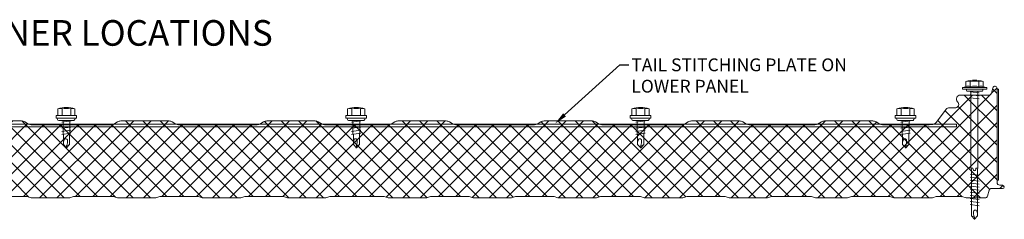
# Model space of a CAD drawing. Units: millimetres. Extents: x 0 to 36451, y -5223 to 13508.
# Drawn here: x 26808 to 27575, y 11153 to 11308 of the extents above; entities that cross this region are included whole.
import ezdxf
from ezdxf import colors
from ezdxf.entities.mleader import LeaderData, LeaderLine
from ezdxf.math import Vec2, Vec3

# ---------------------------------------------------------------- set-up
doc = ezdxf.new("R2010")
doc.units = ezdxf.units.MM
doc.layers.get('0').update_dxf_attribs({"lineweight": 18})
for name, color, linetype, lineweight in [('FIXINGS', 7, 'Continuous', 5), ('Hatch', 43, 'Continuous', 15), ('PANEL ROOF', 7, 'Continuous', 18), ('TEXT', 7, 'Continuous', 18)]:
    doc.layers.add(name, color=color, linetype=linetype, lineweight=lineweight)
doc.styles.add('K_Span-std', font='arial.ttf', dxfattribs={"width": 0.75})

# ---------------------------------------------------------------- blocks, each defined once
blk = doc.blocks.new('*U226')
at = {"layer": 'Hatch'}
h = blk.add_hatch(dxfattribs=at)
h.set_pattern_fill('ANSI37', color=256, scale=3, angle=90)
h.set_pattern_definition([(135, (5e-13, 12), (-6.73519, -6.73519), []), (225, (5e-13, 12), (6.73519, -6.73519), [])])
edge = h.paths.add_edge_path()
edge.add_line((-6.41, 84.97), (-6.43, 85.47))
edge.add_arc((-4.78, 85.56), 1.65, 14.67026, 183.11211, ccw=False)
edge.add_line((-3.18, 85.97), (-2.06, 81.7))
edge.add_arc((-0.13, 82.21), 2, 194.67026, 270)
edge.add_line((-0.13, 80.21), (22.23, 80.21))
edge.add_arc((22.23, 77.21), 3, -47.38311, 90, ccw=False)
edge.add_arc((26.07, 73.03), 2.67, 132.61689, 262.70973)
edge.add_line((25.73, 70.39), (30.85, 70.39))
edge.add_arc((30.85, 67.54), 2.85, 37.05145, 90.00001, ccw=False)
edge.add_line((33.13, 69.25), (40.75, 59.15))
edge.add_arc((44.66, 62.11), 4.9, 217.05145, 270)
edge.add_line((44.66, 57.21), (46.44, 57.05))
edge.add_line((46.44, 57.05), (82.94, 57.05))
edge.add_arc((82.94, 61.05), 4, 270, 300.96376)
edge.add_line((85, 57.62), (87.88, 59.35))
edge.add_arc((90.4, 55.15), 4.9, 90, 120.96376, ccw=False)
edge.add_line((90.4, 60.05), (127.94, 60.05))
edge.add_arc((127.94, 55.15), 4.9, 59.03624, 90, ccw=False)
edge.add_line((130.46, 59.35), (133.35, 57.62))
edge.add_arc((135.41, 61.05), 4, 239.03624, 270)
edge.add_line((135.41, 57.05), (186.67, 57.05))
edge.add_arc((186.67, 61.05), 4, 270, 300.96376)
edge.add_line((188.73, 57.62), (191.61, 59.35))
edge.add_arc((194.13, 55.15), 4.9, 90, 120.96376, ccw=False)
edge.add_line((194.13, 60.05), (231.67, 60.05))
edge.add_arc((231.67, 55.15), 4.9, 59.03624, 90, ccw=False)
edge.add_line((234.19, 59.35), (237.08, 57.62))
edge.add_arc((239.14, 61.05), 4, 239.03624, 270)
edge.add_line((239.14, 57.05), (301.47, 57.05))
edge.add_arc((301.47, 61.05), 4, 270, 300.96376)
edge.add_line((303.53, 57.62), (306.41, 59.35))
edge.add_arc((308.93, 55.15), 4.9, 90, 120.96376, ccw=False)
edge.add_line((308.93, 60.05), (346.47, 60.05))
edge.add_arc((346.47, 55.15), 4.9, 59.03624, 90, ccw=False)
edge.add_line((348.99, 59.35), (351.88, 57.62))
edge.add_arc((353.94, 61.05), 4, 239.03624, 270)
edge.add_line((353.94, 57.05), (415.26, 57.05))
edge.add_arc((415.26, 61.05), 4, 270, 300.96376)
edge.add_line((417.32, 57.62), (420.2, 59.35))
edge.add_arc((422.72, 55.15), 4.9, 90, 120.96376, ccw=False)
edge.add_line((422.72, 60.05), (460.26, 60.05))
edge.add_arc((460.26, 55.15), 4.9, 59.03624, 90, ccw=False)
edge.add_line((462.78, 59.35), (465.67, 57.62))
edge.add_arc((467.73, 61.05), 4, 239.03624, 270)
edge.add_line((467.73, 57.05), (492.56, 57.05))
edge.add_line((492.56, 57.05), (517.39, 57.05))
edge.add_arc((517.39, 61.05), 4, 270, 300.96376)
edge.add_line((519.45, 57.62), (522.33, 59.35))
edge.add_arc((524.86, 55.15), 4.9, 90, 120.96376, ccw=False)
edge.add_line((524.86, 60.05), (562.39, 60.05))
edge.add_arc((562.39, 55.15), 4.9, 59.03624, 90, ccw=False)
edge.add_line((564.92, 59.35), (567.8, 57.62))
edge.add_arc((569.86, 61.05), 4, 239.03624, 270)
edge.add_line((569.86, 57.05), (631.18, 57.05))
edge.add_arc((631.18, 61.05), 4, 270, 300.96376)
edge.add_line((633.24, 57.62), (636.12, 59.35))
edge.add_arc((638.65, 55.15), 4.9, 90, 120.96376, ccw=False)
edge.add_line((638.65, 60.05), (676.18, 60.05))
edge.add_arc((676.18, 55.15), 4.9, 59.03624, 90, ccw=False)
edge.add_line((678.71, 59.35), (681.59, 57.62))
edge.add_arc((683.65, 61.05), 4, 239.03624, 270)
edge.add_line((683.65, 57.05), (745.98, 57.05))
edge.add_arc((745.98, 61.05), 4, 270, 300.96376)
edge.add_line((748.04, 57.62), (750.92, 59.35))
edge.add_arc((753.45, 55.15), 4.9, 90, 120.96376, ccw=False)
edge.add_line((753.45, 60.05), (790.98, 60.05))
edge.add_arc((790.98, 55.15), 4.9, 59.03624, 90, ccw=False)
edge.add_line((793.51, 59.35), (796.39, 57.62))
edge.add_arc((798.45, 61.05), 4, 239.03624, 270)
edge.add_line((798.45, 57.05), (849.71, 57.05))
edge.add_arc((849.71, 61.05), 4, 270, 300.96376)
edge.add_line((851.77, 57.62), (854.65, 59.35))
edge.add_arc((857.18, 55.15), 4.9, 90, 120.96376, ccw=False)
edge.add_line((857.18, 60.05), (894.71, 60.05))
edge.add_arc((894.71, 55.15), 4.9, 59.03624, 90, ccw=False)
edge.add_line((897.24, 59.35), (900.12, 57.62))
edge.add_arc((902.18, 61.05), 4, 239.03624, 270)
edge.add_line((902.18, 57.05), (938.68, 57.05))
edge.add_line((938.68, 57.05), (940.46, 57.21))
edge.add_arc((940.46, 62.11), 4.9, 270, 322.94855)
edge.add_line((944.37, 59.15), (951.99, 69.25))
edge.add_arc((954.27, 67.54), 2.85, 89.99999, 142.94855, ccw=False)
edge.add_line((954.27, 70.39), (959.39, 70.39))
edge.add_arc((959.05, 73.03), 2.67, 277.29027, 407.38311)
edge.add_arc((962.89, 77.21), 3, 90, 227.38311, ccw=False)
edge.add_line((962.89, 80.21), (985.25, 80.21))
edge.add_arc((985.25, 82.21), 2, 270, 345.32974)
edge.add_line((987.18, 81.7), (988.3, 85.97))
edge.add_arc((989.9, 85.56), 1.65, 0, 165.32974, ccw=False)
edge.add_line((991.55, 85.56), (991.55, 84.97))
edge.add_line((991.55, 84.97), (991.56, 12.12))
edge.add_arc((993.76, 12.12), 2.2, 180, 270)
edge.add_line((993.76, 9.92), (995.83, 9.92))
edge.add_arc((995.83, 8.57), 1.35, -90, 90, ccw=False)
edge.add_line((995.83, 7.22), (986.68, 7.22))
edge.add_arc((986.68, 5.77), 1.45, 90, 164.92981)
edge.add_line((985.28, 6.15), (983.99, 1.37))
edge.add_arc((982.21, 1.85), 1.85, 270, 344.92981, ccw=False)
edge.add_line((982.21, 0), (971.35, 0))
edge.add_line((971.35, 0), (967.42, 0))
edge.add_line((967.42, 0), (964.19, 0.99))
edge.add_line((964.19, 0.99), (944.19, 0.99))
edge.add_line((944.19, 0.99), (941.13, 0.05))
edge.add_line((941.13, 0.05), (911.13, 0.05))
edge.add_line((911.13, 0.05), (908.07, 0.99))
edge.add_line((908.07, 0.99), (878.07, 0.99))
edge.add_line((878.07, 0.99), (875.01, 0.05))
edge.add_line((875.01, 0.05), (850.05, 0.05))
edge.add_line((850.05, 0.05), (846.99, 0.99))
edge.add_line((846.99, 0.99), (815.9, 0.99))
edge.add_line((815.9, 0.99), (812.83, 0.05))
edge.add_line((812.83, 0.05), (782.83, 0.05))
edge.add_line((782.83, 0.05), (779.77, 0.99))
edge.add_line((779.77, 0.99), (749.77, 0.99))
edge.add_line((749.77, 0.99), (746.71, 0.05))
edge.add_line((746.71, 0.05), (716.71, 0.05))
edge.add_line((716.71, 0.05), (713.65, 0.99))
edge.add_line((713.65, 0.99), (682.56, 0.99))
edge.add_line((682.56, 0.99), (679.5, 0.05))
edge.add_line((679.5, 0.05), (649.5, 0.05))
edge.add_line((649.5, 0.05), (646.44, 0.99))
edge.add_line((646.44, 0.99), (616.44, 0.99))
edge.add_line((616.44, 0.99), (613.38, 0.05))
edge.add_line((613.38, 0.05), (583.38, 0.05))
edge.add_line((583.38, 0.05), (580.32, 0.99))
edge.add_line((580.32, 0.99), (550.23, 0.99))
edge.add_line((550.23, 0.99), (547.17, 0.05))
edge.add_line((547.17, 0.05), (517.17, 0.05))
edge.add_line((517.17, 0.05), (514.11, 0.99))
edge.add_line((514.11, 0.99), (492.92, 0.99))
edge.add_line((492.92, 0.99), (471.74, 0.99))
edge.add_line((471.74, 0.99), (468.68, 0.05))
edge.add_line((468.68, 0.05), (438.68, 0.05))
edge.add_line((438.68, 0.05), (435.62, 0.99))
edge.add_line((435.62, 0.99), (405.52, 0.99))
edge.add_line((405.52, 0.99), (402.46, 0.05))
edge.add_line((402.46, 0.05), (372.46, 0.05))
edge.add_line((372.46, 0.05), (369.4, 0.99))
edge.add_line((369.4, 0.99), (339.4, 0.99))
edge.add_line((339.4, 0.99), (336.34, 0.05))
edge.add_line((336.34, 0.05), (306.34, 0.05))
edge.add_line((306.34, 0.05), (303.28, 0.99))
edge.add_line((303.28, 0.99), (272.19, 0.99))
edge.add_line((272.19, 0.99), (269.13, 0.05))
edge.add_line((269.13, 0.05), (239.13, 0.05))
edge.add_line((239.13, 0.05), (236.07, 0.99))
edge.add_line((236.07, 0.99), (206.07, 0.99))
edge.add_line((206.07, 0.99), (203.01, 0.05))
edge.add_line((203.01, 0.05), (173.01, 0.05))
edge.add_line((173.01, 0.05), (169.95, 0.99))
edge.add_line((169.95, 0.99), (138.86, 0.99))
edge.add_line((138.86, 0.99), (135.8, 0.05))
edge.add_line((135.8, 0.05), (110.84, 0.05))
edge.add_line((110.84, 0.05), (107.77, 0.99))
edge.add_line((107.77, 0.99), (77.77, 0.99))
edge.add_line((77.77, 0.99), (74.71, 0.05))
edge.add_line((74.71, 0.05), (44.71, 0.05))
edge.add_line((44.71, 0.05), (41.65, 0.99))
edge.add_line((41.65, 0.99), (21.65, 0.99))
edge.add_line((21.65, 0.99), (18.43, 0))
edge.add_line((18.43, 0), (8.25, 0))
edge.add_line((8.25, 0), (3.03, 0.21))
edge.add_arc((3.03, 2.06), 1.85, 195.07019, 270, ccw=False)
edge.add_line((1.24, 1.58), (-1.04, 10.03))
edge.add_arc((-3.64, 9.33), 2.7, 15.07019, 90)
edge.add_line((-3.64, 12.03), (-4.58, 12.03))
edge.add_arc((-4.58, 13.83), 1.8, 180, 270, ccw=False)
edge.add_line((-6.38, 13.83), (-6.41, 84.97))
at = {"color": 8}
for points in [[(-6.41, 84.97), (-6.38, 13.92), (-7.4, 13.92), (-7.42, 84.97), (-6.41, 84.97)], [(992.58, 84.97), (992.58, 13.92), (991.56, 13.92), (991.55, 84.97), (992.58, 84.97)]]:
    blk.add_lwpolyline(points, dxfattribs=at)
blk.add_lwpolyline([(-6.41, 84.97), (-6.43, 85.47, -0.903901), (-3.18, 85.97), (-2.06, 81.7, 0.34106), (-0.13, 80.21), (22.23, 80.21, -0.683325), (24.26, 75, 0.63764), (25.73, 70.39), (30.85, 70.39, -0.235232), (33.13, 69.25), (40.75, 59.15, 0.235232), (44.66, 57.21), (46.44, 57.05), (82.94, 57.05, 0.135933), (85, 57.62), (87.88, 59.35, -0.135933), (90.4, 60.05), (127.94, 60.05, -0.135933), (130.46, 59.35), (133.35, 57.62, 0.135933), (135.41, 57.05), (186.67, 57.05, 0.135933), (188.73, 57.62), (191.61, 59.35, -0.135933), (194.13, 60.05), (231.67, 60.05, -0.135933), (234.19, 59.35), (237.08, 57.62, 0.135933), (239.14, 57.05), (301.47, 57.05, 0.135933), (303.53, 57.62), (306.41, 59.35, -0.135933), (308.93, 60.05), (346.47, 60.05, -0.135933), (348.99, 59.35), (351.88, 57.62, 0.135933), (353.94, 57.05), (415.26, 57.05, 0.135933), (417.32, 57.62), (420.2, 59.35, -0.135933), (422.72, 60.05), (460.26, 60.05, -0.135933), (462.78, 59.35), (465.67, 57.62, 0.135933), (467.73, 57.05), (492.56, 57.05), (517.39, 57.05, 0.135933), (519.45, 57.62), (522.33, 59.35, -0.135933), (524.86, 60.05), (562.39, 60.05, -0.135933), (564.92, 59.35), (567.8, 57.62, 0.135933), (569.86, 57.05), (631.18, 57.05, 0.135933), (633.24, 57.62), (636.12, 59.35, -0.135933), (638.65, 60.05), (676.18, 60.05, -0.135933), (678.71, 59.35), (681.59, 57.62, 0.135933), (683.65, 57.05), (745.98, 57.05, 0.135933), (748.04, 57.62), (750.92, 59.35, -0.135933), (753.45, 60.05), (790.98, 60.05, -0.135933), (793.51, 59.35), (796.39, 57.62, 0.135933), (798.45, 57.05), (849.71, 57.05, 0.135933), (851.77, 57.62), (854.65, 59.35, -0.135933), (857.18, 60.05), (894.71, 60.05, -0.135933), (897.24, 59.35), (900.12, 57.62, 0.135933), (902.18, 57.05), (938.68, 57.05), (940.46, 57.21, 0.235232), (944.37, 59.15), (951.99, 69.25, -0.235232), (954.27, 70.39), (959.39, 70.39, 0.63764), (960.85, 75, -0.683325), (962.89, 80.21), (985.25, 80.21, 0.34106), (987.18, 81.7), (988.3, 85.97, -0.879525), (991.55, 85.56), (991.55, 84.97), (991.56, 12.12, 0.414214), (993.76, 9.92), (995.83, 9.92, -1), (995.83, 7.22), (986.68, 7.22, 0.339113), (985.28, 6.15), (983.99, 1.37, -0.339113), (982.21, 0), (971.35, 0), (967.42, 0), (964.19, 0.99), (944.19, 0.99), (941.13, 0.05), (911.13, 0.05), (908.07, 0.99), (878.07, 0.99), (875.01, 0.05), (850.05, 0.05), (846.99, 0.99), (815.9, 0.99), (812.83, 0.05), (782.83, 0.05), (779.77, 0.99), (749.77, 0.99), (746.71, 0.05), (716.71, 0.05), (713.65, 0.99), (682.56, 0.99), (679.5, 0.05), (649.5, 0.05), (646.44, 0.99), (616.44, 0.99), (613.38, 0.05), (583.38, 0.05), (580.32, 0.99), (550.23, 0.99), (547.17, 0.05), (517.17, 0.05), (514.11, 0.99), (492.92, 0.99), (471.74, 0.99), (468.68, 0.05), (438.68, 0.05), (435.62, 0.99), (405.52, 0.99), (402.46, 0.05), (372.46, 0.05), (369.4, 0.99), (339.4, 0.99), (336.34, 0.05), (306.34, 0.05), (303.28, 0.99), (272.19, 0.99), (269.13, 0.05), (239.13, 0.05), (236.07, 0.99), (206.07, 0.99), (203.01, 0.05), (173.01, 0.05), (169.95, 0.99), (138.86, 0.99), (135.8, 0.05), (110.84, 0.05), (107.77, 0.99), (77.77, 0.99), (74.71, 0.05), (44.71, 0.05), (41.65, 0.99), (21.65, 0.99), (18.43, 0), (8.25, 0), (3.03, 0.21, -0.339113), (1.24, 1.58), (-1.04, 10.03, 0.339113), (-3.64, 12.03), (-4.58, 12.03, -0.414214), (-6.38, 13.83), (-6.41, 84.97)], format="xyb", close=True)
blk = doc.blocks.new('*U109')
for p, q in [((-6.62, 3.6), (-9.42, 2.93)), ((-9.42, 2.93), (9.58, 2.93)), ((-9.42, 2.93), (-9.42, 1.69)), ((-9.42, 1.69), (-6.06, 1.69)), ((-6.62, 7.57), (-6.62, 3.6)), ((-6.06, 1.69), (6.23, 1.69)), ((-3.27, 3.6), (-3.27, 7.57)), ((3.44, 3.6), (3.44, 7.57)), ((6.23, 1.69), (9.58, 1.69)), ((6.79, 3.6), (6.79, 7.57)), ((9.58, 2.93), (6.79, 3.6)), ((9.58, 1.69), (9.58, 2.93)), ((-1.01, -60), (-2.54, -60)), ((-0.85, -61.01), (-1.01, -60)), ((1.35, -60), (1.04, -61.01)), ((2.87, -60), (1.35, -60))]:
    blk.add_line(p, q)
for points in [[(-6.26, 1.69), (-6.26, 0.68), (-6.09, 0.17), (-5.92, 0), (5.92, 0), (6.09, 0), (6.09, 0.17), (6.26, 0.68), (6.43, 1.69), (-6.26, 1.69), (-6.26, 1.69)], [(2.87, 0), (2.87, -60), (2.54, -61.01), (2.54, -97.25), (0.17, -99.78), (-2.2, -97.25), (-2.2, -61.01), (-2.54, -60), (-2.54, 0)], [(3.55, -0.37), (-3.55, -1.22)], [(3.55, -2.74), (-3.55, -3.59)], [(3.55, -5.11), (-3.55, -5.95)], [(3.55, -64.61), (-3.55, -65.46)], [(3.55, -66.98), (-3.55, -67.82)], [(3.55, -69.34), (-3.55, -70.19)], [(3.55, -71.71), (-3.55, -72.56)], [(3.55, -74.08), (-3.55, -74.92)], [(3.55, -76.45), (-3.55, -77.29)], [(3.55, -78.81), (-3.55, -79.66)], [(3.55, -81.35), (-3.55, -82.2)], [(3.55, -83.72), (-3.55, -84.56)], [(3.55, -86.09), (-3.55, -86.93)], [(3.55, -88.45), (-3.55, -89.3)], [(0.34, -97.92), (0.85, -95.89), (0.85, -95.05), (0.85, -94.37), (0.85, -93.7), (0.68, -93.36), (0.34, -93.02), (0, -92.85), (-0.34, -92.68), (-0.85, -92.68), (-1.01, -92.85), (-1.18, -92.85), (-1.52, -93.19), (-1.69, -93.7), (-1.86, -94.37), (-2.2, -95.39), (-2.2, -95.89)], [(2.54, -97.58), (0.17, -97.92), (0, -99.95)]]:
    blk.add_lwpolyline(points)
for centre, radius, start, end in [((0.08, -11.99), 20.68, 71.07536, 108.92464), ((-4.94, 4.57), 3.44, 60.84387, 119.15613), ((0.08, -5.45), 13.45, 75.56196, 104.43804), ((5.11, 4.57), 3.44, 60.84387, 119.15613), ((-4.94, 0.6), 3.44, 60.84387, 119.15613), ((0.08, -9.42), 13.45, 75.56196, 104.43804), ((5.11, 0.6), 3.44, 60.84387, 119.15613), ((0.09, -61.1), 0.949, 175.63502, 5.68123)]:
    blk.add_arc(centre, radius, start, end)
blk = doc.blocks.new('stitch_tek')
for p, q in [((-6.63, 8.99), (-6.62, 3.92)), ((-3.27, 3.92), (-3.27, 8.99)), ((3.44, 3.93), (3.43, 8.99)), ((6.79, 3.93), (6.79, 8.99)), ((-7.92, 3.92), (8.08, 3.93)), ((-7.92, 3.92), (-7.92, 1.69)), ((-7.92, 1.69), (-6.06, 1.69)), ((7.08, 1.69), (-6.99, 1.69)), ((-6.99, 1.69), (-6.99, 1.69)), ((-6.99, 1.69), (-6.79, 0.67)), ((-6.79, 0.67), (-6.46, 0.17)), ((-6.46, 0.17), (-5.92, 0)), ((-6.06, 1.69), (6.23, 1.69)), ((-5.92, 0), (5.92, 0)), ((2.88, 0), (2.89, -10.09)), ((5.92, 0), (6.66, 0.68)), ((6.23, 1.69), (8.08, 1.69)), ((6.66, 0.68), (7.08, 1.69)), ((8.08, 1.69), (8.08, 3.93)), ((3.73, -0.2), (-3.54, -1.22)), ((3.56, -2.9), (-3.54, -3.75)), ((3.56, -5.27), (-3.54, -6.12)), ((3.56, -7.64), (-3.54, -8.49)), ((-2.52, -10.73), (-2.53, 0)), ((3.56, -10.01), (-3.54, -10.85)), ((-2.18, -18.8), (-2.19, -10.69)), ((-1.68, -15.25), (-1.85, -15.93)), ((-1.51, -14.74), (-1.68, -15.25)), ((-1.17, -14.4), (-1.51, -14.74)), ((-1, -14.4), (-1.17, -14.4)), ((-0.83, -14.24), (-1, -14.4)), ((-0.32, -14.23), (-0.83, -14.24)), ((0.01, -14.4), (-0.32, -14.23)), ((0.35, -14.57), (0.01, -14.4)), ((0.69, -14.91), (0.35, -14.57)), ((0.86, -15.25), (0.69, -14.91)), ((0.86, -15.93), (0.86, -15.25)), ((2.55, -10.13), (2.55, -18.8)), ((-1.85, -15.93), (-2.18, -16.94)), ((-2.18, -16.94), (-2.18, -17.45)), ((0.19, -21.34), (-2.18, -18.8)), ((0.19, -19.48), (0.02, -21.51)), ((2.55, -18.8), (0.19, -21.34)), ((2.55, -19.14), (0.19, -19.48)), ((0.35, -19.48), (0.86, -17.45)), ((0.86, -16.6), (0.86, -15.93)), ((0.86, -17.45), (0.86, -16.6))]:
    blk.add_line(p, q)
for centre, radius, start, end in [((0.09, -10.57), 20.68, 71.10082, 108.95011), ((-4.95, 5.98), 3.44, 60.86934, 119.18159), ((0.09, -4.03), 13.45, 75.58742, 104.46351), ((5.11, 5.99), 3.44, 60.86934, 119.18159)]:
    blk.add_arc(centre, radius, start, end)

msp = doc.modelspace()

# ---------------------------------------------------------------- linework, layer by layer
at = {"color": 252}
msp.add_lwpolyline([(26602.65, 11224.82), (27537.65, 11224.82), (27537.65, 11226.82), (26602.65, 11226.82)], close=True, dxfattribs=at)

# ---------------------------------------------------------------- block references
at = {"layer": 'FIXINGS', "xscale": -1}
msp.add_blockref('*U109', (27551.83, 11252.57), dxfattribs=at)
at = {"layer": 'FIXINGS'}
for p in [(26844.2, 11229.8), (27070.03, 11229.8), (27291.5, 11229.8), (27497.92, 11229.8)]:
    msp.add_blockref('stitch_tek', p, dxfattribs=at)
at = {"layer": 'PANEL ROOF'}
msp.add_blockref('*U226', (26577.76, 11169.37), dxfattribs=at)

# ---------------------------------------------------------------- texts
at = {"layer": 'TEXT', "color": 8, "insert": (26584.81, 11308.12), "char_height": 20, "width": 445.3947, "attachment_point": 1, "style": 'K_Span-std'}
msp.add_mtext('END LAP - FASTENER LOCATIONS (STD)', dxfattribs=at)

# ---------------------------------------------------------------- leaders
at = {"layer": 'TEXT'}
ml = msp.add_multileader_mtext('Standard', dxfattribs=at)
ml.set_content('TAIL STITCHING PLATE ON LOWER PANEL', color=256, style='K_Span-std')
ml.set_leader_properties(color=256)
ml.build(insert=Vec2(0, 0))
ml.multileader.update_dxf_attribs({"dogleg_length": 7, "arrow_head_size": 10})
ctx = ml.context
ctx.base_point, ctx.char_height, ctx.arrow_head_size, ctx.plane_origin = Vec3(27282.39, 11273.21), 10, 10, Vec3(27371.24, 11294.39)
notes = []
notes.append((ctx, [(0, (1, 1, 0), (27275.39, 11273.21), (1, 0), 7, [(0, [(27224.96, 11227.38)], 0, [])])]))
ctx.mtext.insert, ctx.mtext.width, ctx.mtext.flow_direction = Vec3(27284.39, 11278.21), 209.3784, 5
for ctx, leaders in notes:
    for number, flags, end, landing, length, lines in leaders:
        leader = LeaderData()
        leader.index, (leader.has_last_leader_line, leader.has_dogleg_vector, leader.attachment_direction) = number, flags
        leader.last_leader_point, leader.dogleg_vector, leader.dogleg_length = Vec3(end), Vec3(landing), length
        for number, points, colour, breaks in lines:
            line = LeaderLine()
            line.index, line.vertices, line.color, line.breaks = number, Vec3.list(points), colors.encode_raw_color(colour), breaks
            leader.lines.append(line)
        ctx.leaders.append(leader)

doc.saveas('drawing.dxf')
